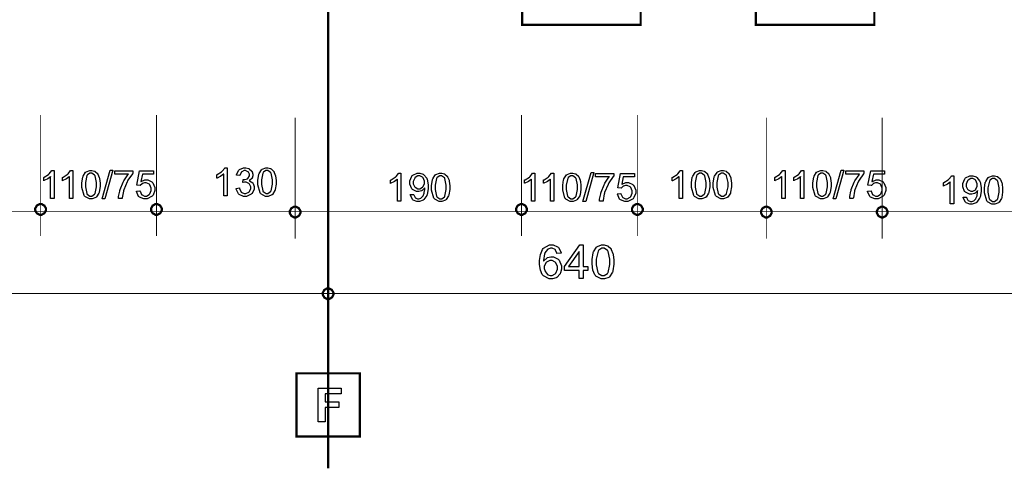
# Model space of a CAD drawing. Extents: x 25.6 to 54.5, y 18.5 to 40.4.
# Drawn here: x 34 to 37.5, y 31.2 to 32.8 of the extents above; entities that cross this region are included whole.
import ezdxf

# ---------------------------------------------------------------- set-up
doc = ezdxf.new("R2010")
doc.units = 0
doc.header["$MEASUREMENT"] = 0

msp = doc.modelspace()

# ---------------------------------------------------------------- linework, layer by layer
at = {"color": 1, "const_width": 0.00787}
msp.add_lwpolyline([(35.0709, 31.2446), (35.0709, 37.9836)], dxfattribs=at)
at = {"color": 0, "const_width": 0.00787}
for points in [[(35.7577, 33.045), (35.7577, 32.8128), (36.1771, 32.8128), (36.1771, 33.045), (35.7577, 33.045)], [(36.5847, 33.045), (36.5847, 32.8128), (37.0042, 32.8128), (37.0042, 33.045), (36.5847, 33.045)], [(34.0531, 32.1789), (34.0564, 32.1789), (34.0665, 32.1734), (34.0721, 32.1633), (34.0721, 32.1599), (34.0721, 32.1566), (34.0665, 32.1465), (34.0564, 32.1409), (34.0531, 32.1409), (34.0497, 32.1409), (34.0396, 32.1465), (34.0341, 32.1566), (34.0341, 32.1599), (34.0341, 32.1633), (34.0396, 32.1734), (34.0497, 32.1789), (34.0531, 32.1789)], [(34.4631, 32.1789), (34.4664, 32.1789), (34.4765, 32.1734), (34.4821, 32.1633), (34.4821, 32.1599), (34.4821, 32.1566), (34.4765, 32.1465), (34.4664, 32.1409), (34.4631, 32.1409), (34.4597, 32.1409), (34.4496, 32.1465), (34.4441, 32.1566), (34.4441, 32.1599), (34.4441, 32.1633), (34.4496, 32.1734), (34.4597, 32.1789), (34.4631, 32.1789)], [(34.954, 32.1696), (34.9573, 32.1696), (34.9674, 32.164), (34.9729, 32.1539), (34.9729, 32.1506), (34.9729, 32.1473), (34.9674, 32.1372), (34.9573, 32.1316), (34.954, 32.1316), (34.9506, 32.1316), (34.9405, 32.1372), (34.935, 32.1473), (34.935, 32.1506), (34.935, 32.1539), (34.9405, 32.164), (34.9506, 32.1696), (34.954, 32.1696)], [(35.7554, 32.1789), (35.7587, 32.1789), (35.7688, 32.1734), (35.7744, 32.1633), (35.7744, 32.1599), (35.7744, 32.1566), (35.7688, 32.1465), (35.7587, 32.1409), (35.7554, 32.1409), (35.752, 32.1409), (35.7419, 32.1465), (35.7364, 32.1566), (35.7364, 32.1599), (35.7364, 32.1633), (35.7419, 32.1734), (35.752, 32.1789), (35.7554, 32.1789)], [(36.1654, 32.1789), (36.1688, 32.1789), (36.1788, 32.1734), (36.1845, 32.1633), (36.1845, 32.1599), (36.1845, 32.1566), (36.1788, 32.1465), (36.1688, 32.1409), (36.1654, 32.1409), (36.162, 32.1409), (36.152, 32.1465), (36.1464, 32.1566), (36.1464, 32.1599), (36.1464, 32.1633), (36.152, 32.1734), (36.162, 32.1789), (36.1654, 32.1789)], [(36.622, 32.1696), (36.6253, 32.1696), (36.6354, 32.164), (36.641, 32.1539), (36.641, 32.1506), (36.641, 32.1473), (36.6354, 32.1372), (36.6253, 32.1316), (36.622, 32.1316), (36.6186, 32.1316), (36.6086, 32.1372), (36.6031, 32.1473), (36.6031, 32.1506), (36.6031, 32.1539), (36.6086, 32.164), (36.6186, 32.1696), (36.622, 32.1696)], [(37.0321, 32.1696), (37.0354, 32.1696), (37.0454, 32.164), (37.0511, 32.1539), (37.0511, 32.1506), (37.0511, 32.1473), (37.0454, 32.1372), (37.0354, 32.1316), (37.0321, 32.1316), (37.0288, 32.1316), (37.0186, 32.1372), (37.0131, 32.1473), (37.0131, 32.1506), (37.0131, 32.1539), (37.0186, 32.164), (37.0288, 32.1696), (37.0321, 32.1696)], [(35.0708, 31.8807), (35.0741, 31.8807), (35.0842, 31.8752), (35.0898, 31.8651), (35.0898, 31.8617), (35.0898, 31.8584), (35.0842, 31.8483), (35.0741, 31.8427), (35.0708, 31.8427), (35.0675, 31.8427), (35.0574, 31.8483), (35.0518, 31.8584), (35.0518, 31.8617), (35.0518, 31.8651), (35.0574, 31.8752), (35.0675, 31.8807), (35.0708, 31.8807)], [(34.959, 31.5802), (34.959, 31.3565), (35.1827, 31.3565), (35.1827, 31.5802), (34.959, 31.5802)]]:
    msp.add_lwpolyline(points, close=True, dxfattribs=at)
at = {"color": 0, "const_width": 0.003}
for points in [[(34.0531, 32.4941), (34.0531, 32.0653)], [(34.4631, 32.4941), (34.4631, 32.0653)], [(34.954, 32.4847), (34.954, 32.0561)], [(35.7554, 32.4941), (35.7554, 32.0653)], [(36.1654, 32.4941), (36.1654, 32.0653)], [(36.622, 32.4847), (36.622, 32.0561)], [(37.0321, 32.4847), (37.0321, 32.0561)], [(27.5408, 32.1517), (37.5772, 32.1517)], [(27.1662, 31.8628), (53.8613, 31.8628)]]:
    msp.add_lwpolyline(points, dxfattribs=at)
at = {"color": 0}
for points in [[(34.1006, 32.1989), (34.0885, 32.1989), (34.0885, 32.2761), (34.0877, 32.2754), (34.0783, 32.2686), (34.0772, 32.2679), (34.0759, 32.2672), (34.0651, 32.2619), (34.0641, 32.2616), (34.0641, 32.2733), (34.0659, 32.2741), (34.0809, 32.2837), (34.0822, 32.2848), (34.0834, 32.2859), (34.0923, 32.297), (34.0928, 32.298), (34.1006, 32.298), (34.1006, 32.1989)], [(34.1675, 32.1989), (34.1553, 32.1989), (34.1553, 32.2761), (34.1546, 32.2754), (34.1452, 32.2686), (34.1441, 32.2679), (34.1428, 32.2672), (34.132, 32.2619), (34.131, 32.2616), (34.131, 32.2733), (34.1328, 32.2741), (34.1477, 32.2837), (34.1491, 32.2848), (34.1502, 32.2859), (34.1592, 32.297), (34.1597, 32.298), (34.1675, 32.298), (34.1675, 32.1989)], [(34.1991, 32.2475), (34.1991, 32.2545), (34.202, 32.274), (34.2026, 32.2757), (34.2032, 32.2775), (34.2121, 32.2913), (34.2132, 32.2922), (34.2145, 32.2932), (34.227, 32.298), (34.2312, 32.298), (34.2347, 32.298), (34.2442, 32.2953), (34.2451, 32.2948), (34.2462, 32.2942), (34.2545, 32.2867), (34.2551, 32.2857), (34.2558, 32.2846), (34.2609, 32.2724), (34.2612, 32.2709), (34.2616, 32.2695), (34.2634, 32.253), (34.2634, 32.2475), (34.2634, 32.2405), (34.2605, 32.2213), (34.2599, 32.2195), (34.2593, 32.2177), (34.2505, 32.204), (34.2493, 32.203), (34.2481, 32.202), (34.2354, 32.1971), (34.2312, 32.1971), (34.2256, 32.1971), (34.2101, 32.2057), (34.2087, 32.2073), (34.2071, 32.2094), (34.1991, 32.238), (34.1991, 32.2475)], [(34.2115, 32.2475), (34.2115, 32.2394), (34.2162, 32.2165), (34.2171, 32.2151), (34.2181, 32.2138), (34.2279, 32.2071), (34.2312, 32.2071), (34.2348, 32.2071), (34.2444, 32.214), (34.2454, 32.2154), (34.2463, 32.2167), (34.251, 32.2398), (34.251, 32.2475), (34.251, 32.2556), (34.2463, 32.2787), (34.2454, 32.28), (34.2444, 32.2814), (34.2343, 32.2881), (34.231, 32.2881), (34.2277, 32.2881), (34.2186, 32.2821), (34.2178, 32.2809), (34.2168, 32.2794), (34.2115, 32.2555), (34.2115, 32.2475)], [(34.2705, 32.1971), (34.2991, 32.2993), (34.3089, 32.2993), (34.2802, 32.1971), (34.2705, 32.1971)], [(34.3155, 32.2846), (34.3155, 32.2963), (34.3796, 32.2963), (34.3796, 32.287), (34.378, 32.2853), (34.3624, 32.2631), (34.3609, 32.2603), (34.3593, 32.2575), (34.3474, 32.2289), (34.3466, 32.226), (34.346, 32.2239), (34.3422, 32.2013), (34.342, 32.1989), (34.3294, 32.1989), (34.3294, 32.2059), (34.3333, 32.2243), (34.334, 32.2271), (34.3348, 32.2298), (34.3452, 32.2564), (34.3466, 32.259), (34.3479, 32.2615), (34.3624, 32.2828), (34.364, 32.2846), (34.3155, 32.2846)], [(34.3921, 32.2249), (34.4047, 32.2258), (34.405, 32.2242), (34.4103, 32.2127), (34.4112, 32.2119), (34.4121, 32.2111), (34.4209, 32.2071), (34.4238, 32.2071), (34.4275, 32.2071), (34.4376, 32.2127), (34.4385, 32.2138), (34.4396, 32.2149), (34.4446, 32.2271), (34.4446, 32.2312), (34.4446, 32.2353), (34.4399, 32.2467), (34.439, 32.2477), (34.438, 32.2487), (34.4271, 32.2536), (34.4236, 32.2536), (34.4209, 32.2536), (34.4138, 32.2514), (34.4129, 32.251), (34.4121, 32.2505), (34.406, 32.2449), (34.4056, 32.2442), (34.3941, 32.2455), (34.4036, 32.2963), (34.4529, 32.2963), (34.4529, 32.2846), (34.4134, 32.2846), (34.4082, 32.2581), (34.4096, 32.2591), (34.4225, 32.2644), (34.4268, 32.2644), (34.4323, 32.2644), (34.4472, 32.257), (34.4487, 32.2555), (34.4502, 32.254), (34.4576, 32.2377), (34.4576, 32.2323), (34.4576, 32.2265), (34.4511, 32.2109), (34.4498, 32.2093), (34.4483, 32.2073), (34.4299, 32.1971), (34.4238, 32.1971), (34.4183, 32.1971), (34.4031, 32.2035), (34.4017, 32.2047), (34.4002, 32.206), (34.3923, 32.2228), (34.3921, 32.2249)], [(34.7133, 32.2079), (34.7012, 32.2079), (34.7012, 32.2851), (34.7005, 32.2844), (34.691, 32.2776), (34.6899, 32.2769), (34.6887, 32.2762), (34.6779, 32.2709), (34.6769, 32.2706), (34.6769, 32.2823), (34.6786, 32.2831), (34.6936, 32.2927), (34.6949, 32.2938), (34.6961, 32.295), (34.705, 32.306), (34.7055, 32.3071), (34.7133, 32.3071), (34.7133, 32.2079)], [(34.745, 32.2339), (34.7571, 32.2357), (34.7575, 32.2339), (34.7633, 32.2214), (34.7641, 32.2207), (34.7649, 32.2199), (34.7736, 32.2161), (34.7764, 32.2161), (34.7801, 32.2161), (34.79, 32.221), (34.791, 32.222), (34.792, 32.223), (34.7968, 32.2335), (34.7968, 32.237), (34.7968, 32.2403), (34.7923, 32.2495), (34.7914, 32.2504), (34.7905, 32.2514), (34.7806, 32.2561), (34.7773, 32.2561), (34.7752, 32.2561), (34.7697, 32.2549), (34.7688, 32.2547), (34.7701, 32.2652), (34.7706, 32.2652), (34.7717, 32.2652), (34.7721, 32.2652), (34.7756, 32.2652), (34.785, 32.2684), (34.786, 32.2691), (34.7871, 32.2698), (34.7923, 32.2787), (34.7923, 32.2817), (34.7923, 32.2844), (34.7885, 32.292), (34.7877, 32.2927), (34.787, 32.2934), (34.7789, 32.2971), (34.7762, 32.2971), (34.7733, 32.2971), (34.7653, 32.2933), (34.7645, 32.2925), (34.7637, 32.2918), (34.7586, 32.2807), (34.7584, 32.2793), (34.7461, 32.2814), (34.7464, 32.2834), (34.755, 32.2992), (34.7563, 32.3003), (34.7576, 32.3014), (34.7712, 32.3071), (34.7758, 32.3071), (34.7795, 32.3071), (34.7896, 32.3041), (34.7908, 32.3036), (34.7919, 32.303), (34.8007, 32.2951), (34.8014, 32.294), (34.8019, 32.2931), (34.8049, 32.2844), (34.8049, 32.2814), (34.8049, 32.2785), (34.8019, 32.2706), (34.8014, 32.2697), (34.8008, 32.2689), (34.7923, 32.262), (34.7912, 32.2615), (34.7927, 32.2611), (34.804, 32.2541), (34.8049, 32.253), (34.8057, 32.2519), (34.8096, 32.2409), (34.8096, 32.2372), (34.8096, 32.2316), (34.8017, 32.2166), (34.8001, 32.215), (34.7986, 32.2136), (34.782, 32.2061), (34.7764, 32.2061), (34.771, 32.2061), (34.7561, 32.2127), (34.7547, 32.2139), (34.7533, 32.2152), (34.7452, 32.2319), (34.745, 32.2339)], [(34.8222, 32.2565), (34.8222, 32.2635), (34.825, 32.283), (34.8256, 32.2847), (34.8262, 32.2865), (34.8351, 32.3003), (34.8363, 32.3012), (34.8375, 32.3022), (34.8501, 32.3071), (34.8543, 32.3071), (34.8578, 32.3071), (34.8672, 32.3043), (34.8682, 32.3038), (34.8692, 32.3032), (34.8775, 32.2957), (34.8782, 32.2947), (34.8788, 32.2937), (34.8839, 32.2814), (34.8842, 32.2799), (34.8846, 32.2785), (34.8864, 32.262), (34.8864, 32.2565), (34.8864, 32.2495), (34.8835, 32.2303), (34.8829, 32.2285), (34.8823, 32.2267), (34.8735, 32.213), (34.8723, 32.212), (34.8711, 32.211), (34.8585, 32.2061), (34.8543, 32.2061), (34.8486, 32.2061), (34.8331, 32.2147), (34.8317, 32.2163), (34.8301, 32.2185), (34.8222, 32.247), (34.8222, 32.2565)], [(34.8345, 32.2565), (34.8345, 32.2484), (34.8393, 32.2255), (34.8402, 32.2242), (34.8412, 32.2228), (34.851, 32.2161), (34.8543, 32.2161), (34.8578, 32.2161), (34.8674, 32.223), (34.8684, 32.2244), (34.8693, 32.2257), (34.874, 32.2488), (34.874, 32.2565), (34.874, 32.2646), (34.8693, 32.2877), (34.8684, 32.289), (34.8674, 32.2904), (34.8574, 32.2971), (34.8541, 32.2971), (34.8508, 32.2971), (34.8416, 32.2911), (34.8408, 32.2899), (34.8398, 32.2884), (34.8345, 32.2645), (34.8345, 32.2565)], [(35.3284, 32.1893), (35.3163, 32.1893), (35.3163, 32.2665), (35.3155, 32.2658), (35.3061, 32.259), (35.305, 32.2583), (35.3037, 32.2576), (35.2929, 32.2523), (35.292, 32.252), (35.292, 32.2637), (35.2937, 32.2645), (35.3087, 32.2741), (35.31, 32.2752), (35.3112, 32.2763), (35.3201, 32.2874), (35.3206, 32.2884), (35.3284, 32.2884), (35.3284, 32.1893)], [(35.3618, 32.2123), (35.3735, 32.2131), (35.3737, 32.2118), (35.3784, 32.2018), (35.3791, 32.2012), (35.3798, 32.2006), (35.3873, 32.1975), (35.3898, 32.1975), (35.3922, 32.1975), (35.3988, 32.1997), (35.3995, 32.2001), (35.4002, 32.2006), (35.4061, 32.2062), (35.4065, 32.2068), (35.407, 32.2076), (35.4108, 32.2174), (35.411, 32.2186), (35.4113, 32.2197), (35.413, 32.23), (35.413, 32.2333), (35.413, 32.2339), (35.4128, 32.2354), (35.4128, 32.2357), (35.4122, 32.2347), (35.4039, 32.227), (35.4028, 32.2264), (35.4018, 32.2258), (35.3924, 32.2227), (35.3893, 32.2227), (35.3841, 32.2227), (35.3699, 32.2301), (35.3685, 32.2316), (35.367, 32.2331), (35.36, 32.2495), (35.36, 32.255), (35.36, 32.2611), (35.3673, 32.2778), (35.3687, 32.2793), (35.3702, 32.2808), (35.3858, 32.2884), (35.3911, 32.2884), (35.3955, 32.2884), (35.4074, 32.2841), (35.4086, 32.2832), (35.41, 32.2824), (35.4201, 32.2701), (35.4208, 32.2685), (35.4215, 32.2669), (35.4249, 32.2473), (35.4249, 32.2407), (35.4249, 32.2332), (35.4215, 32.2124), (35.4208, 32.2105), (35.4201, 32.2087), (35.41, 32.1944), (35.4086, 32.1934), (35.4072, 32.1924), (35.394, 32.1875), (35.3895, 32.1875), (35.3848, 32.1875), (35.3719, 32.193), (35.3707, 32.194), (35.3694, 32.1951), (35.362, 32.2103), (35.3618, 32.2123)], [(35.4115, 32.2557), (35.4115, 32.2598), (35.4068, 32.2713), (35.4058, 32.2724), (35.4049, 32.2734), (35.3955, 32.2785), (35.3924, 32.2785), (35.3889, 32.2785), (35.3793, 32.2729), (35.3783, 32.2717), (35.3773, 32.2707), (35.3724, 32.2586), (35.3724, 32.2546), (35.3724, 32.2508), (35.3771, 32.2404), (35.378, 32.2394), (35.379, 32.2384), (35.3889, 32.2333), (35.3922, 32.2333), (35.3956, 32.2333), (35.4051, 32.2384), (35.4061, 32.2394), (35.407, 32.2404), (35.4115, 32.2519), (35.4115, 32.2557)], [(35.4372, 32.2379), (35.4372, 32.2449), (35.4401, 32.2643), (35.4407, 32.2661), (35.4413, 32.2679), (35.4502, 32.2817), (35.4514, 32.2826), (35.4526, 32.2836), (35.4651, 32.2884), (35.4694, 32.2884), (35.4728, 32.2884), (35.4823, 32.2857), (35.4833, 32.2852), (35.4843, 32.2846), (35.4926, 32.277), (35.4932, 32.2761), (35.4939, 32.275), (35.499, 32.2628), (35.4993, 32.2613), (35.4997, 32.2598), (35.5015, 32.2434), (35.5015, 32.2379), (35.5015, 32.2309), (35.4986, 32.2117), (35.498, 32.2099), (35.4974, 32.2081), (35.4886, 32.1944), (35.4874, 32.1934), (35.4862, 32.1924), (35.4735, 32.1875), (35.4694, 32.1875), (35.4637, 32.1875), (35.4482, 32.196), (35.4468, 32.1977), (35.4452, 32.1998), (35.4372, 32.2284), (35.4372, 32.2379)], [(35.4496, 32.2379), (35.4496, 32.2298), (35.4543, 32.2069), (35.4553, 32.2055), (35.4562, 32.2042), (35.466, 32.1975), (35.4694, 32.1975), (35.4729, 32.1975), (35.4825, 32.2044), (35.4835, 32.2058), (35.4844, 32.2071), (35.4891, 32.2302), (35.4891, 32.2379), (35.4891, 32.246), (35.4844, 32.2691), (35.4835, 32.2704), (35.4825, 32.2718), (35.4725, 32.2785), (35.4691, 32.2785), (35.4658, 32.2785), (35.4567, 32.2725), (35.4559, 32.2713), (35.4549, 32.2698), (35.4496, 32.2458), (35.4496, 32.2379)], [(35.8029, 32.1895), (35.7908, 32.1895), (35.7908, 32.2668), (35.79, 32.2661), (35.7806, 32.2592), (35.7795, 32.2585), (35.7782, 32.2578), (35.7674, 32.2526), (35.7665, 32.2522), (35.7665, 32.264), (35.7682, 32.2647), (35.7832, 32.2743), (35.7845, 32.2755), (35.7857, 32.2766), (35.7946, 32.2876), (35.7951, 32.2887), (35.8029, 32.2887), (35.8029, 32.1895)], [(35.8698, 32.1895), (35.8577, 32.1895), (35.8577, 32.2668), (35.857, 32.2661), (35.8475, 32.2592), (35.8464, 32.2585), (35.8451, 32.2578), (35.8343, 32.2526), (35.8334, 32.2522), (35.8334, 32.264), (35.8351, 32.2647), (35.8501, 32.2743), (35.8514, 32.2755), (35.8525, 32.2766), (35.8615, 32.2876), (35.862, 32.2887), (35.8698, 32.2887), (35.8698, 32.1895)], [(35.9014, 32.2382), (35.9014, 32.2452), (35.9043, 32.2646), (35.9049, 32.2664), (35.9054, 32.2682), (35.9145, 32.2819), (35.9156, 32.2828), (35.9168, 32.2838), (35.9293, 32.2887), (35.9335, 32.2887), (35.937, 32.2887), (35.9464, 32.286), (35.9474, 32.2855), (35.9485, 32.2849), (35.9568, 32.2773), (35.9574, 32.2763), (35.9581, 32.2753), (35.9632, 32.2631), (35.9635, 32.2616), (35.9639, 32.2601), (35.9657, 32.2437), (35.9657, 32.2382), (35.9657, 32.2312), (35.9628, 32.2119), (35.9622, 32.2102), (35.9616, 32.2084), (35.9528, 32.1946), (35.9516, 32.1937), (35.9504, 32.1927), (35.9378, 32.1878), (35.9335, 32.1878), (35.9279, 32.1878), (35.9124, 32.1963), (35.911, 32.198), (35.9093, 32.2001), (35.9014, 32.2287), (35.9014, 32.2382)], [(35.9138, 32.2382), (35.9138, 32.2301), (35.9185, 32.2072), (35.9195, 32.2058), (35.9204, 32.2045), (35.9303, 32.1978), (35.9335, 32.1978), (35.9371, 32.1978), (35.9467, 32.2047), (35.9477, 32.206), (35.9486, 32.2073), (35.9534, 32.2304), (35.9534, 32.2382), (35.9534, 32.2463), (35.9486, 32.2693), (35.9477, 32.2707), (35.9467, 32.2721), (35.9367, 32.2787), (35.9334, 32.2787), (35.93, 32.2787), (35.9209, 32.2728), (35.9202, 32.2716), (35.9191, 32.2701), (35.9138, 32.2461), (35.9138, 32.2382)], [(35.9728, 32.1878), (36.0014, 32.29), (36.0111, 32.29), (35.9825, 32.1878), (35.9728, 32.1878)], [(36.0178, 32.2753), (36.0178, 32.287), (36.0818, 32.287), (36.0818, 32.2776), (36.0803, 32.276), (36.0647, 32.2537), (36.0632, 32.251), (36.0617, 32.2481), (36.0497, 32.2196), (36.0489, 32.2167), (36.0484, 32.2146), (36.0445, 32.192), (36.0443, 32.1895), (36.0317, 32.1895), (36.0317, 32.1966), (36.0356, 32.215), (36.0363, 32.2177), (36.0371, 32.2205), (36.0475, 32.2471), (36.0489, 32.2497), (36.0503, 32.2522), (36.0647, 32.2735), (36.0663, 32.2753), (36.0178, 32.2753)], [(36.0945, 32.2156), (36.107, 32.2164), (36.1072, 32.2149), (36.1127, 32.2033), (36.1135, 32.2026), (36.1143, 32.2017), (36.1232, 32.1978), (36.1261, 32.1978), (36.1297, 32.1978), (36.1399, 32.2034), (36.1409, 32.2045), (36.1418, 32.2056), (36.147, 32.2178), (36.147, 32.2219), (36.147, 32.226), (36.1422, 32.2373), (36.1413, 32.2384), (36.1403, 32.2393), (36.1295, 32.2442), (36.1259, 32.2442), (36.1232, 32.2442), (36.1161, 32.2421), (36.1153, 32.2416), (36.1145, 32.2412), (36.1084, 32.2355), (36.1079, 32.2349), (36.0964, 32.2362), (36.1059, 32.287), (36.1552, 32.287), (36.1552, 32.2753), (36.1157, 32.2753), (36.1104, 32.2488), (36.112, 32.2498), (36.1247, 32.2551), (36.1292, 32.2551), (36.1346, 32.2551), (36.1496, 32.2476), (36.151, 32.2462), (36.1525, 32.2447), (36.16, 32.2284), (36.16, 32.223), (36.16, 32.2172), (36.1534, 32.2016), (36.1521, 32.2), (36.1506, 32.1979), (36.1322, 32.1878), (36.1261, 32.1878), (36.1206, 32.1878), (36.1054, 32.1942), (36.1039, 32.1954), (36.1025, 32.1966), (36.0946, 32.2135), (36.0945, 32.2156)], [(36.3256, 32.1986), (36.3134, 32.1986), (36.3134, 32.2759), (36.3127, 32.2752), (36.3032, 32.2683), (36.3021, 32.2676), (36.3009, 32.2669), (36.29, 32.2616), (36.289, 32.2613), (36.289, 32.273), (36.2909, 32.2738), (36.3059, 32.2834), (36.3071, 32.2845), (36.3082, 32.2857), (36.3172, 32.2967), (36.3177, 32.2978), (36.3256, 32.2978), (36.3256, 32.1986)], [(36.3571, 32.2472), (36.3571, 32.2543), (36.36, 32.2737), (36.3606, 32.2754), (36.3613, 32.2772), (36.3702, 32.291), (36.3713, 32.2919), (36.3725, 32.2929), (36.385, 32.2978), (36.3893, 32.2978), (36.3928, 32.2978), (36.4022, 32.2951), (36.4032, 32.2945), (36.4042, 32.294), (36.4125, 32.2864), (36.4132, 32.2854), (36.4138, 32.2844), (36.4189, 32.2721), (36.4192, 32.2707), (36.4196, 32.2692), (36.4214, 32.2527), (36.4214, 32.2472), (36.4214, 32.2402), (36.4185, 32.221), (36.4179, 32.2192), (36.4174, 32.2174), (36.4085, 32.2037), (36.4072, 32.2027), (36.4061, 32.2017), (36.3935, 32.1969), (36.3893, 32.1969), (36.3836, 32.1969), (36.3681, 32.2054), (36.3667, 32.2071), (36.365, 32.2092), (36.3571, 32.2377), (36.3571, 32.2472)], [(36.3696, 32.2472), (36.3696, 32.2391), (36.3742, 32.2162), (36.3752, 32.2149), (36.3761, 32.2136), (36.386, 32.2068), (36.3893, 32.2068), (36.3928, 32.2068), (36.4024, 32.2137), (36.4034, 32.2151), (36.4043, 32.2164), (36.409, 32.2395), (36.409, 32.2472), (36.409, 32.2553), (36.4043, 32.2784), (36.4034, 32.2798), (36.4024, 32.2811), (36.3924, 32.2878), (36.3891, 32.2878), (36.3857, 32.2878), (36.3767, 32.2818), (36.3759, 32.2806), (36.3747, 32.2791), (36.3696, 32.2552), (36.3696, 32.2472)], [(36.4343, 32.2472), (36.4343, 32.2543), (36.4372, 32.2737), (36.4378, 32.2754), (36.4385, 32.2772), (36.4474, 32.291), (36.4485, 32.2919), (36.4497, 32.2929), (36.4622, 32.2978), (36.4665, 32.2978), (36.47, 32.2978), (36.4795, 32.2951), (36.4804, 32.2945), (36.4814, 32.294), (36.4897, 32.2864), (36.4903, 32.2854), (36.491, 32.2844), (36.4961, 32.2721), (36.4964, 32.2707), (36.4968, 32.2692), (36.4986, 32.2527), (36.4986, 32.2472), (36.4986, 32.2402), (36.4957, 32.221), (36.4952, 32.2192), (36.4946, 32.2174), (36.4857, 32.2037), (36.4845, 32.2027), (36.4834, 32.2017), (36.4707, 32.1969), (36.4665, 32.1969), (36.4609, 32.1969), (36.4453, 32.2054), (36.4439, 32.2071), (36.4422, 32.2092), (36.4343, 32.2377), (36.4343, 32.2472)], [(36.4467, 32.2472), (36.4467, 32.2391), (36.4514, 32.2162), (36.4524, 32.2149), (36.4534, 32.2136), (36.4632, 32.2068), (36.4665, 32.2068), (36.47, 32.2068), (36.4796, 32.2137), (36.4806, 32.2151), (36.4815, 32.2164), (36.4863, 32.2395), (36.4863, 32.2472), (36.4863, 32.2553), (36.4815, 32.2784), (36.4806, 32.2798), (36.4796, 32.2811), (36.4696, 32.2878), (36.4663, 32.2878), (36.4629, 32.2878), (36.4539, 32.2818), (36.4531, 32.2806), (36.452, 32.2791), (36.4467, 32.2552), (36.4467, 32.2472)], [(36.6884, 32.1989), (36.6763, 32.1989), (36.6763, 32.2761), (36.6756, 32.2754), (36.6661, 32.2686), (36.6649, 32.2679), (36.6636, 32.2672), (36.6529, 32.2619), (36.652, 32.2616), (36.652, 32.2733), (36.6536, 32.2741), (36.6686, 32.2837), (36.6699, 32.2848), (36.6711, 32.2859), (36.68, 32.297), (36.6806, 32.298), (36.6884, 32.298), (36.6884, 32.1989)], [(36.7553, 32.1989), (36.7431, 32.1989), (36.7431, 32.2761), (36.7424, 32.2754), (36.7329, 32.2686), (36.7318, 32.2679), (36.7306, 32.2672), (36.7197, 32.2619), (36.7188, 32.2616), (36.7188, 32.2733), (36.7206, 32.2741), (36.7356, 32.2837), (36.7368, 32.2848), (36.7381, 32.2859), (36.747, 32.297), (36.7475, 32.298), (36.7553, 32.298), (36.7553, 32.1989)], [(36.787, 32.2475), (36.787, 32.2545), (36.7897, 32.274), (36.7904, 32.2757), (36.791, 32.2775), (36.7999, 32.2913), (36.801, 32.2922), (36.8022, 32.2932), (36.8147, 32.298), (36.819, 32.298), (36.8225, 32.298), (36.832, 32.2953), (36.8329, 32.2948), (36.8339, 32.2942), (36.8422, 32.2867), (36.8429, 32.2857), (36.8435, 32.2846), (36.8486, 32.2724), (36.8489, 32.2709), (36.8493, 32.2695), (36.8511, 32.253), (36.8511, 32.2475), (36.8511, 32.2405), (36.8482, 32.2213), (36.8477, 32.2195), (36.8471, 32.2177), (36.8382, 32.204), (36.8371, 32.203), (36.8359, 32.202), (36.8232, 32.1971), (36.819, 32.1971), (36.8134, 32.1971), (36.7978, 32.2057), (36.7964, 32.2073), (36.7949, 32.2094), (36.787, 32.238), (36.787, 32.2475)], [(36.7993, 32.2475), (36.7993, 32.2394), (36.8041, 32.2165), (36.8049, 32.2151), (36.8059, 32.2138), (36.8157, 32.2071), (36.819, 32.2071), (36.8225, 32.2071), (36.8321, 32.214), (36.8331, 32.2154), (36.834, 32.2167), (36.8388, 32.2398), (36.8388, 32.2475), (36.8388, 32.2556), (36.834, 32.2787), (36.8331, 32.28), (36.8321, 32.2814), (36.8221, 32.2881), (36.8188, 32.2881), (36.8154, 32.2881), (36.8064, 32.2821), (36.8056, 32.2809), (36.8046, 32.2794), (36.7993, 32.2555), (36.7993, 32.2475)], [(36.8582, 32.1971), (36.887, 32.2993), (36.8967, 32.2993), (36.8681, 32.1971), (36.8582, 32.1971)], [(36.9034, 32.2846), (36.9034, 32.2963), (36.9674, 32.2963), (36.9674, 32.287), (36.9657, 32.2853), (36.9502, 32.2631), (36.9486, 32.2603), (36.9471, 32.2575), (36.9352, 32.2289), (36.9343, 32.226), (36.9338, 32.2239), (36.93, 32.2013), (36.9297, 32.1989), (36.9172, 32.1989), (36.9172, 32.2059), (36.9211, 32.2243), (36.9218, 32.2271), (36.9225, 32.2298), (36.9331, 32.2564), (36.9343, 32.259), (36.9357, 32.2615), (36.9502, 32.2828), (36.9517, 32.2846), (36.9034, 32.2846)], [(36.9799, 32.2249), (36.9925, 32.2258), (36.9928, 32.2242), (36.9981, 32.2127), (36.999, 32.2119), (36.9999, 32.2111), (37.0086, 32.2071), (37.0115, 32.2071), (37.0153, 32.2071), (37.0253, 32.2127), (37.0263, 32.2138), (37.0274, 32.2149), (37.0324, 32.2271), (37.0324, 32.2312), (37.0324, 32.2353), (37.0277, 32.2467), (37.0268, 32.2477), (37.0257, 32.2487), (37.0149, 32.2536), (37.0114, 32.2536), (37.0086, 32.2536), (37.0016, 32.2514), (37.0007, 32.251), (36.9999, 32.2505), (36.9938, 32.2449), (36.9934, 32.2442), (36.9818, 32.2455), (36.9914, 32.2963), (37.0407, 32.2963), (37.0407, 32.2846), (37.0011, 32.2846), (36.996, 32.2581), (36.9974, 32.2591), (37.0103, 32.2644), (37.0146, 32.2644), (37.02, 32.2644), (37.035, 32.257), (37.0366, 32.2555), (37.0379, 32.254), (37.0454, 32.2377), (37.0454, 32.2323), (37.0454, 32.2265), (37.0389, 32.2109), (37.0377, 32.2093), (37.036, 32.2073), (37.0177, 32.1971), (37.0115, 32.1971), (37.006, 32.1971), (36.9909, 32.2035), (36.9895, 32.2047), (36.9881, 32.206), (36.98, 32.2228), (36.9799, 32.2249)], [(37.2854, 32.1799), (37.2732, 32.1799), (37.2732, 32.2572), (37.2725, 32.2565), (37.2631, 32.2497), (37.262, 32.2489), (37.2607, 32.2482), (37.2499, 32.243), (37.2489, 32.2427), (37.2489, 32.2544), (37.2507, 32.2551), (37.2656, 32.2647), (37.267, 32.2659), (37.2681, 32.267), (37.2771, 32.278), (37.2775, 32.2791), (37.2854, 32.2791), (37.2854, 32.1799)], [(37.3188, 32.2029), (37.3304, 32.2038), (37.3307, 32.2024), (37.3354, 32.1925), (37.3361, 32.1919), (37.3368, 32.1913), (37.3442, 32.1882), (37.3467, 32.1882), (37.3492, 32.1882), (37.3559, 32.1903), (37.3565, 32.1908), (37.3572, 32.1912), (37.3631, 32.1969), (37.3635, 32.1975), (37.3639, 32.1983), (37.3678, 32.208), (37.3681, 32.2092), (37.3684, 32.2104), (37.37, 32.2206), (37.37, 32.224), (37.37, 32.2246), (37.3697, 32.2261), (37.3697, 32.2264), (37.3692, 32.2254), (37.3609, 32.2176), (37.3597, 32.217), (37.3588, 32.2164), (37.3495, 32.2134), (37.3463, 32.2134), (37.3411, 32.2134), (37.3268, 32.2208), (37.3254, 32.2222), (37.324, 32.2238), (37.317, 32.2402), (37.317, 32.2457), (37.317, 32.2518), (37.3242, 32.2685), (37.3257, 32.27), (37.3271, 32.2715), (37.3428, 32.2791), (37.3481, 32.2791), (37.3524, 32.2791), (37.3643, 32.2748), (37.3656, 32.2739), (37.367, 32.273), (37.3771, 32.2607), (37.3778, 32.2591), (37.3785, 32.2576), (37.382, 32.2379), (37.382, 32.2314), (37.382, 32.2238), (37.3785, 32.203), (37.3778, 32.2012), (37.3771, 32.1994), (37.367, 32.1851), (37.3656, 32.1841), (37.3642, 32.1831), (37.351, 32.1782), (37.3465, 32.1782), (37.3418, 32.1782), (37.3289, 32.1836), (37.3277, 32.1847), (37.3264, 32.1858), (37.3189, 32.2009), (37.3188, 32.2029)], [(37.3942, 32.2285), (37.3942, 32.2356), (37.3971, 32.255), (37.3977, 32.2568), (37.3984, 32.2585), (37.4072, 32.2723), (37.4084, 32.2732), (37.4096, 32.2742), (37.4221, 32.2791), (37.4263, 32.2791), (37.4297, 32.2791), (37.4392, 32.2764), (37.4402, 32.2759), (37.4413, 32.2753), (37.4496, 32.2677), (37.4502, 32.2667), (37.4509, 32.2657), (37.456, 32.2534), (37.4563, 32.252), (37.4567, 32.2505), (37.4585, 32.2341), (37.4585, 32.2285), (37.4585, 32.2215), (37.4556, 32.2023), (37.455, 32.2006), (37.4543, 32.1988), (37.4456, 32.185), (37.4443, 32.1841), (37.4432, 32.1831), (37.4306, 32.1782), (37.4263, 32.1782), (37.4207, 32.1782), (37.4052, 32.1867), (37.4038, 32.1884), (37.4021, 32.1905), (37.3942, 32.2191), (37.3942, 32.2285)], [(37.3685, 32.2463), (37.3685, 32.2505), (37.3638, 32.262), (37.3628, 32.2631), (37.3618, 32.264), (37.3524, 32.2691), (37.3493, 32.2691), (37.3459, 32.2691), (37.3363, 32.2635), (37.3353, 32.2624), (37.3343, 32.2613), (37.3293, 32.2493), (37.3293, 32.2452), (37.3293, 32.2415), (37.334, 32.231), (37.335, 32.2301), (37.336, 32.229), (37.3459, 32.224), (37.3492, 32.224), (37.3527, 32.224), (37.3621, 32.229), (37.3631, 32.2301), (37.3639, 32.231), (37.3685, 32.2425), (37.3685, 32.2463)], [(37.4066, 32.2285), (37.4066, 32.2205), (37.4113, 32.1976), (37.4122, 32.1962), (37.4132, 32.1949), (37.4231, 32.1882), (37.4263, 32.1882), (37.4299, 32.1882), (37.4395, 32.1951), (37.4404, 32.1964), (37.4414, 32.1977), (37.4461, 32.2208), (37.4461, 32.2285), (37.4461, 32.2367), (37.4414, 32.2597), (37.4404, 32.2611), (37.4395, 32.2625), (37.4295, 32.2691), (37.4261, 32.2691), (37.4228, 32.2691), (37.4136, 32.2632), (37.4129, 32.262), (37.4118, 32.2604), (37.4066, 32.2365), (37.4066, 32.2285)], [(35.8954, 32.0051), (35.8809, 32.004), (35.8806, 32.0055), (35.876, 32.0159), (35.8755, 32.0166), (35.8745, 32.0177), (35.8642, 32.0227), (35.8607, 32.0227), (35.8577, 32.0227), (35.8495, 32.0195), (35.8486, 32.0188), (35.8475, 32.018), (35.8385, 32.0058), (35.8377, 32.0043), (35.8371, 32.0026), (35.8337, 31.9798), (35.8336, 31.9769), (35.8345, 31.9782), (35.8453, 31.988), (35.8466, 31.9886), (35.8479, 31.9893), (35.8588, 31.9925), (35.8625, 31.9925), (35.8687, 31.9925), (35.8856, 31.9837), (35.8872, 31.9819), (35.8889, 31.9801), (35.8974, 31.9606), (35.8974, 31.9541), (35.8974, 31.949), (35.8934, 31.9351), (35.8927, 31.9335), (35.8918, 31.9319), (35.8808, 31.9196), (35.8794, 31.9188), (35.878, 31.9179), (35.8647, 31.9138), (35.8603, 31.9138), (35.8529, 31.9138), (35.8327, 31.9249), (35.8308, 31.9272), (35.8289, 31.9294), (35.8222, 31.9448), (35.8193, 31.9647), (35.8193, 31.9713), (35.8193, 31.9787), (35.8224, 32.0009), (35.8298, 32.0186), (35.8319, 32.0212), (35.8337, 32.0234), (35.8546, 32.0349), (35.8616, 32.0349), (35.8674, 32.0349), (35.8832, 32.0281), (35.8846, 32.0268), (35.8861, 32.0255), (35.8952, 32.0075), (35.8954, 32.0051)], [(35.9591, 31.9157), (35.9591, 31.9439), (35.9078, 31.9439), (35.9078, 31.9574), (35.9618, 32.0342), (35.9738, 32.0342), (35.9738, 31.9574), (35.9899, 31.9574), (35.9899, 31.9439), (35.9738, 31.9439), (35.9738, 31.9157), (35.9591, 31.9157)], [(36.0052, 31.9741), (36.0052, 31.9826), (36.0088, 32.0058), (36.0095, 32.0079), (36.0102, 32.0101), (36.0209, 32.0266), (36.0224, 32.0277), (36.0238, 32.0289), (36.0388, 32.0349), (36.0438, 32.0349), (36.0479, 32.0349), (36.0593, 32.0316), (36.0606, 32.031), (36.0617, 32.0303), (36.0717, 32.0211), (36.0724, 32.0199), (36.0732, 32.0187), (36.0792, 32.0038), (36.0796, 32.0021), (36.0802, 32.0004), (36.0824, 31.9807), (36.0824, 31.9741), (36.0824, 31.9657), (36.0788, 31.9426), (36.0781, 31.9405), (36.0774, 31.9383), (36.0667, 31.9218), (36.0653, 31.9207), (36.0639, 31.9196), (36.0488, 31.9138), (36.0438, 31.9138), (36.037, 31.9138), (36.0184, 31.9239), (36.0167, 31.9259), (36.0147, 31.9284), (36.0081, 31.9454), (36.0052, 31.9669), (36.0052, 31.9741)], [(35.9591, 31.9574), (35.9591, 32.011), (35.9221, 31.9574), (35.9591, 31.9574)], [(36.0202, 31.9741), (36.0202, 31.9644), (36.0257, 31.9369), (36.0268, 31.9352), (36.0281, 31.9337), (36.0399, 31.9257), (36.0438, 31.9257), (36.0481, 31.9257), (36.0595, 31.9338), (36.0607, 31.9355), (36.0618, 31.9371), (36.0675, 31.9649), (36.0675, 31.9741), (36.0675, 31.9839), (36.0618, 32.0115), (36.0607, 32.0132), (36.0595, 32.0147), (36.0475, 32.0227), (36.0436, 32.0227), (36.0396, 32.0227), (36.0285, 32.0157), (36.0275, 32.0142), (36.0263, 32.0124), (36.0202, 31.9837), (36.0202, 31.9741)], [(35.836, 31.9541), (35.836, 31.9506), (35.8387, 31.9409), (35.8393, 31.9398), (35.8397, 31.9386), (35.8472, 31.9299), (35.8482, 31.9294), (35.8491, 31.9287), (35.8573, 31.9257), (35.8601, 31.9257), (35.864, 31.9257), (35.8749, 31.9318), (35.8759, 31.9331), (35.8771, 31.9343), (35.8824, 31.9485), (35.8824, 31.9533), (35.8824, 31.9581), (35.8772, 31.9714), (35.8762, 31.9726), (35.875, 31.9738), (35.8633, 31.9797), (35.8594, 31.9797), (35.8553, 31.9797), (35.8439, 31.9738), (35.8427, 31.9726), (35.8416, 31.9714), (35.836, 31.9585), (35.836, 31.9541)], [(35.036, 31.4087), (35.036, 31.5272), (35.1171, 31.5272), (35.1171, 31.5072), (35.0599, 31.5072), (35.0599, 31.479), (35.1093, 31.479), (35.1093, 31.459), (35.0599, 31.459), (35.0599, 31.4087), (35.036, 31.4087)]]:
    msp.add_lwpolyline(points, close=True, dxfattribs=at)
for points in [[(34.0531, 32.1789), (34.0564, 32.1789), (34.0665, 32.1734), (34.0721, 32.1633), (34.0721, 32.1599), (34.0721, 32.1566), (34.0665, 32.1465), (34.0564, 32.1409), (34.0531, 32.1409), (34.0497, 32.1409), (34.0396, 32.1465), (34.0341, 32.1566), (34.0341, 32.1599), (34.0341, 32.1633), (34.0396, 32.1734), (34.0497, 32.1789), (34.0531, 32.1789)], [(34.4631, 32.1789), (34.4664, 32.1789), (34.4765, 32.1734), (34.4821, 32.1633), (34.4821, 32.1599), (34.4821, 32.1566), (34.4765, 32.1465), (34.4664, 32.1409), (34.4631, 32.1409), (34.4597, 32.1409), (34.4496, 32.1465), (34.4441, 32.1566), (34.4441, 32.1599), (34.4441, 32.1633), (34.4496, 32.1734), (34.4597, 32.1789), (34.4631, 32.1789)], [(34.954, 32.1696), (34.9573, 32.1696), (34.9674, 32.164), (34.9729, 32.1539), (34.9729, 32.1506), (34.9729, 32.1473), (34.9674, 32.1372), (34.9573, 32.1316), (34.954, 32.1316), (34.9506, 32.1316), (34.9405, 32.1372), (34.935, 32.1473), (34.935, 32.1506), (34.935, 32.1539), (34.9405, 32.164), (34.9506, 32.1696), (34.954, 32.1696)], [(35.7554, 32.1789), (35.7587, 32.1789), (35.7688, 32.1734), (35.7744, 32.1633), (35.7744, 32.1599), (35.7744, 32.1566), (35.7688, 32.1465), (35.7587, 32.1409), (35.7554, 32.1409), (35.752, 32.1409), (35.7419, 32.1465), (35.7364, 32.1566), (35.7364, 32.1599), (35.7364, 32.1633), (35.7419, 32.1734), (35.752, 32.1789), (35.7554, 32.1789)], [(36.1654, 32.1789), (36.1688, 32.1789), (36.1788, 32.1734), (36.1845, 32.1633), (36.1845, 32.1599), (36.1845, 32.1566), (36.1788, 32.1465), (36.1688, 32.1409), (36.1654, 32.1409), (36.162, 32.1409), (36.152, 32.1465), (36.1464, 32.1566), (36.1464, 32.1599), (36.1464, 32.1633), (36.152, 32.1734), (36.162, 32.1789), (36.1654, 32.1789)], [(36.622, 32.1696), (36.6253, 32.1696), (36.6354, 32.164), (36.641, 32.1539), (36.641, 32.1506), (36.641, 32.1473), (36.6354, 32.1372), (36.6253, 32.1316), (36.622, 32.1316), (36.6186, 32.1316), (36.6086, 32.1372), (36.6031, 32.1473), (36.6031, 32.1506), (36.6031, 32.1539), (36.6086, 32.164), (36.6186, 32.1696), (36.622, 32.1696)], [(37.0321, 32.1696), (37.0354, 32.1696), (37.0454, 32.164), (37.0511, 32.1539), (37.0511, 32.1506), (37.0511, 32.1473), (37.0454, 32.1372), (37.0354, 32.1316), (37.0321, 32.1316), (37.0288, 32.1316), (37.0186, 32.1372), (37.0131, 32.1473), (37.0131, 32.1506), (37.0131, 32.1539), (37.0186, 32.164), (37.0288, 32.1696), (37.0321, 32.1696)], [(35.0708, 31.8807), (35.0741, 31.8807), (35.0842, 31.8752), (35.0898, 31.8651), (35.0898, 31.8617), (35.0898, 31.8584), (35.0842, 31.8483), (35.0741, 31.8427), (35.0708, 31.8427), (35.0675, 31.8427), (35.0574, 31.8483), (35.0518, 31.8584), (35.0518, 31.8617), (35.0518, 31.8651), (35.0574, 31.8752), (35.0675, 31.8807), (35.0708, 31.8807)]]:
    msp.add_lwpolyline(points, dxfattribs=at)

doc.saveas('drawing.dxf')
